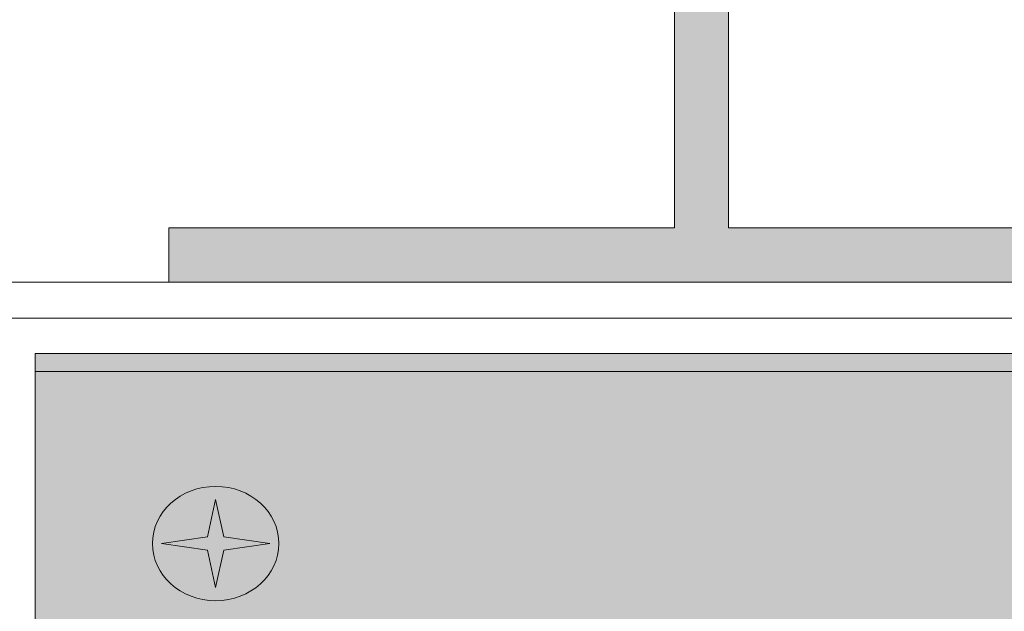
# Model space of a CAD drawing. Units: millimetres. Extents: x -6416 to -5366, y -2712 to -1227.
# Drawn here: x -5934 to -5879, y -2156 to -2123 of the extents above; entities that cross this region are included whole.
import ezdxf

# ---------------------------------------------------------------- set-up
doc = ezdxf.new("R2010")
doc.units = ezdxf.units.MM
doc.linetypes.add('AUSGEZOGEN', pattern=[0])
doc.linetypes.add('VERDECKT', pattern=[9.525, 6.35, -3.175])
doc.layers.add('TB_211', color=7, linetype='AUSGEZOGEN', lineweight=18)

msp = doc.modelspace()

# ---------------------------------------------------------------- hatches: boundary and pattern name
at = {"layer": 'TB_211', "linetype": 'AUSGEZOGEN', "lineweight": 18, "true_color": 0x575757}
msp.add_hatch(color=251, dxfattribs=at).paths.add_polyline_path([(-5925.715, -2134.718), (-5925.715, -2137.716), (-5865.715, -2137.716), (-5865.715, -2134.718), (-5894.715, -2134.718), (-5894.715, -2077.718), (-5897.715, -2077.718), (-5897.715, -2134.718)])
at = {"layer": 'TB_211', "linetype": 'VERDECKT', "lineweight": 18, "true_color": 0x969281}
msp.add_hatch(color=252, dxfattribs=at).paths.add_polyline_path([(-5847.172, -2170.717), (-5847.172, -2141.665), (-5933.116, -2141.665), (-5933.116, -2161.717), (-5849.172, -2161.717), (-5849.172, -2170.717)])

# ---------------------------------------------------------------- linework, layer by layer
at = {"layer": 'TB_211', "color": 7, "linetype": 'AUSGEZOGEN', "lineweight": 18}
for p, q in [((-5897.715, -2077.718), (-5897.715, -2134.718)), ((-5894.715, -2077.718), (-5894.715, -2134.718)), ((-5925.715, -2134.718), (-5925.715, -2137.718)), ((-5897.715, -2134.718), (-5925.715, -2134.718)), ((-5865.715, -2134.718), (-5894.715, -2134.718)), ((-6175.986, -2137.716), (-5651.097, -2137.716)), ((-5925.715, -2137.716), (-5865.715, -2137.716)), ((-5865.715, -2137.716), (-5925.715, -2137.718)), ((-6175.986, -2139.716), (-5651.097, -2139.716)), ((-5847.172, -2141.665), (-5933.116, -2141.665)), ((-5933.116, -2141.665), (-5933.116, -2161.717)), ((-5849.172, -2142.665), (-5933.116, -2142.665))]:
    msp.add_line(p, q, dxfattribs=at)
at = {"layer": 'TB_211', "color": 240, "linetype": 'AUSGEZOGEN', "lineweight": 18}
for p, q in [((-5923.116, -2149.754), (-5923.565, -2151.826)), ((-5923.116, -2149.754), (-5922.666, -2151.826)), ((-5926.116, -2152.191), (-5923.565, -2151.826)), ((-5920.116, -2152.191), (-5922.666, -2151.826)), ((-5926.116, -2152.191), (-5923.565, -2152.556)), ((-5923.116, -2154.628), (-5923.565, -2152.556)), ((-5923.116, -2154.628), (-5922.666, -2152.556)), ((-5920.116, -2152.191), (-5922.666, -2152.556))]:
    msp.add_line(p, q, dxfattribs=at)
at = {"layer": 'TB_211', "color": 7, "linetype": 'AUSGEZOGEN', "lineweight": 18}
msp.add_ellipse((-5923.116, -2152.191), major_axis=(3.5, 0), ratio=0.904304, dxfattribs=at)

doc.saveas('drawing.dxf')
